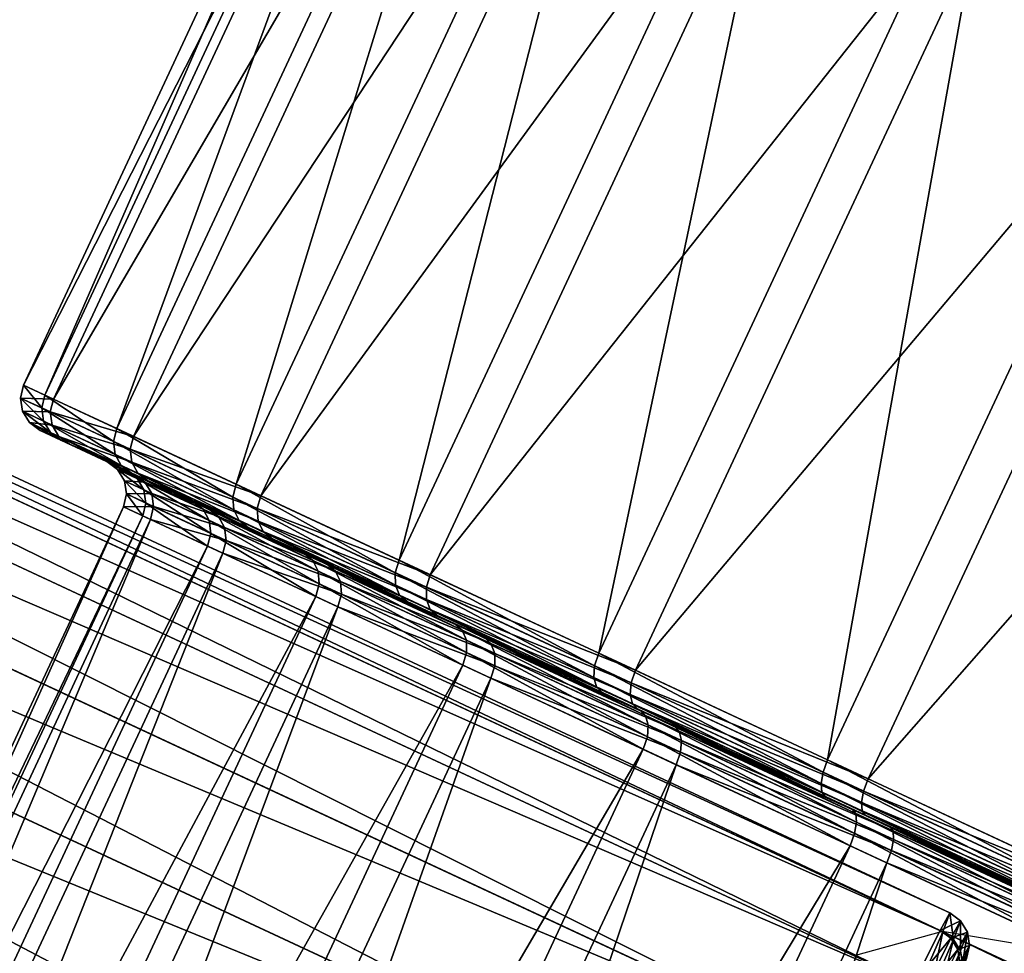
# Model space of a CAD drawing. Extents: x -0.282 to 0.141, y -0.115 to 0.23.
# Drawn here: x -0.015 to -0.007, y -0.017 to -0.009 of the extents above; entities that cross this region are included whole.
import ezdxf

# ---------------------------------------------------------------- set-up
doc = ezdxf.new("R2010")
doc.units = 0
doc.header["$MEASUREMENT"] = 0
doc.layers.get('0').update_dxf_attribs({"linetype": 'CONTINUOUS'})

msp = doc.modelspace()

# ---------------------------------------------------------------- linework, layer by layer
for points in [[(-0.0150435, -0.0125488, 0.3620889), (-0.0116972, -0.0048822, 0.3595578), (-0.0152314, -0.0124612, 0.3595578)], [(-0.0152314, -0.0124612, 0.3595578), (-0.0116972, -0.0048822, 0.3595578), (-0.0114339, -0.005005, 0.357035)], [(-0.0150435, -0.0125488, 0.3620889), (-0.0115094, -0.0049698, 0.3620888), (-0.0116972, -0.0048822, 0.3595578)], [(-0.0152314, -0.0124612, 0.3595578), (-0.0114339, -0.005005, 0.357035), (-0.0149681, -0.012584, 0.357035)], [(-0.0144118, -0.0128434, 0.3645308), (-0.0115094, -0.0049698, 0.3620888), (-0.0150435, -0.0125488, 0.3620889)], [(-0.0149681, -0.012584, 0.357035), (-0.0114339, -0.005005, 0.357035), (-0.0107296, -0.0053334, 0.3546173)], [(-0.0144118, -0.0128434, 0.3645308), (-0.0108776, -0.0052644, 0.3645308), (-0.0115094, -0.0049698, 0.3620888)], [(-0.0329842, -0.0050261, 0.3595496), (-0.0330711, -0.0051798, 0.3613365), (-0.0071757, -0.0172551, 0.3615301)], [(-0.0330461, -0.0051915, 0.3577626), (-0.0329842, -0.0050261, 0.3595496), (-0.0070887, -0.0171014, 0.3597432)], [(-0.0329842, -0.0050261, 0.3595496), (-0.0071757, -0.0172551, 0.3615301), (-0.0070887, -0.0171014, 0.3597432)], [(-0.0330711, -0.0051798, 0.3613365), (-0.0333035, -0.0056466, 0.3630548), (-0.007408, -0.0177218, 0.3632484)], [(-0.0332543, -0.0056695, 0.3560444), (-0.0330461, -0.0051915, 0.3577626), (-0.0071506, -0.0172668, 0.3579562)], [(-0.0330711, -0.0051798, 0.3613365), (-0.007408, -0.0177218, 0.3632484), (-0.0071757, -0.0172551, 0.3615301)], [(-0.0330461, -0.0051915, 0.3577626), (-0.0070887, -0.0171014, 0.3597432), (-0.0071506, -0.0172668, 0.3579562)], [(-0.0133604, -0.0133337, 0.3667898), (-0.0108776, -0.0052644, 0.3645308), (-0.0144118, -0.0128434, 0.3645308)], [(-0.0133604, -0.0133337, 0.3667898), (-0.0098262, -0.0057547, 0.3667898), (-0.0108776, -0.0052644, 0.3645308)], [(-0.0149681, -0.012584, 0.357035), (-0.0107296, -0.0053334, 0.3546173), (-0.0142638, -0.0129124, 0.3546173)], [(-0.0142638, -0.0129124, 0.3546173), (-0.0107296, -0.0053334, 0.3546173), (-0.0096114, -0.0058549, 0.3523977)], [(-0.0096981, -0.0054834, 0.3640719), (-0.004052, -0.0081163, 0.3705103), (0.0040664, -0.011902, 0.3706579)], [(-0.0037292, -0.0082668, 0.3488845), (-0.0096981, -0.0054834, 0.3640719), (0.0040664, -0.011902, 0.3706579)], [(-0.0333035, -0.0056466, 0.3630548), (-0.0336723, -0.0064085, 0.3646383), (-0.0077768, -0.0184838, 0.364832)], [(-0.0336009, -0.0064418, 0.3544608), (-0.0332543, -0.0056695, 0.3560444), (-0.0073588, -0.0177448, 0.356238)], [(-0.0333035, -0.0056466, 0.3630548), (-0.0077768, -0.0184838, 0.364832), (-0.007408, -0.0177218, 0.3632484)], [(-0.0332543, -0.0056695, 0.3560444), (-0.0071506, -0.0172668, 0.3579562), (-0.0073588, -0.0177448, 0.356238)], [(-0.0119298, -0.0140008, 0.3687792), (-0.0098262, -0.0057547, 0.3667898), (-0.0133604, -0.0133337, 0.3667898)], [(-0.0119298, -0.0140008, 0.3687792), (-0.0083956, -0.0064218, 0.3687792), (-0.0098262, -0.0057547, 0.3667898)], [(-0.0142638, -0.0129124, 0.3546173), (-0.0096114, -0.0058549, 0.3523977), (-0.0131456, -0.0134339, 0.3523977)], [(-0.0131456, -0.0134339, 0.3523977), (-0.0096114, -0.0058549, 0.3523977), (-0.0081222, -0.0065493, 0.3504614)], [(-0.0336723, -0.0064085, 0.3646383), (-0.0341635, -0.0074364, 0.3660263), (-0.008268, -0.0195117, 0.36622)], [(-0.0340726, -0.0074788, 0.3530729), (-0.0336009, -0.0064418, 0.3544608), (-0.0077054, -0.0185171, 0.3546545)], [(-0.0336723, -0.0064085, 0.3646383), (-0.008268, -0.0195117, 0.36622), (-0.0077768, -0.0184838, 0.364832)], [(-0.0336009, -0.0064418, 0.3544608), (-0.0073588, -0.0177448, 0.356238), (-0.0077054, -0.0185171, 0.3546545)], [(-0.0101749, -0.0148191, 0.3704224), (-0.0083956, -0.0064218, 0.3687792), (-0.0119298, -0.0140008, 0.3687792)], [(-0.0101749, -0.0148191, 0.3704224), (-0.0066408, -0.0072401, 0.3704224), (-0.0083956, -0.0064218, 0.3687792)], [(-0.0131456, -0.0134339, 0.3523977), (-0.0081222, -0.0065493, 0.3504614), (-0.0116563, -0.0141283, 0.3504614)], [(-0.0116563, -0.0141283, 0.3504614), (-0.0081222, -0.0065493, 0.3504614), (-0.0063193, -0.00739, 0.3488829)], [(-0.0081633, -0.0157572, 0.3716562), (-0.0066408, -0.0072401, 0.3704224), (-0.0101749, -0.0148191, 0.3704224)], [(-0.0081633, -0.0157572, 0.3716562), (-0.0046291, -0.0081781, 0.3716562), (-0.0066408, -0.0072401, 0.3704224)], [(-0.0341635, -0.0074364, 0.3660263), (-0.0347581, -0.0086907, 0.3671654), (-0.0088626, -0.0207659, 0.367359)], [(-0.0341635, -0.0074364, 0.3660263), (-0.0088626, -0.0207659, 0.367359), (-0.008268, -0.0195117, 0.36622)], [(-0.0116563, -0.0141283, 0.3504614), (-0.0063193, -0.00739, 0.3488829), (-0.0098534, -0.014969, 0.3488829)], [(-0.0098534, -0.014969, 0.3488829), (-0.0063193, -0.00739, 0.3488829), (-0.0042719, -0.0083448, 0.3477229)], [(-0.0346512, -0.0087405, 0.3519337), (-0.0340726, -0.0074788, 0.3530729), (-0.0081771, -0.0195541, 0.3532664)], [(-0.0340726, -0.0074788, 0.3530729), (-0.0077054, -0.0185171, 0.3546545), (-0.0081771, -0.0195541, 0.3532664)], [(-0.0059721, -0.0167789, 0.3724333), (-0.0046291, -0.0081781, 0.3716562), (-0.0081633, -0.0157572, 0.3716562)], [(-0.0098534, -0.014969, 0.3488829), (-0.0042719, -0.0083448, 0.3477229), (-0.007806, -0.0159238, 0.3477229)], [(-0.007806, -0.0159238, 0.3477229), (-0.0042719, -0.0083448, 0.3477229), (-0.0020587, -0.0093768, 0.3470258)], [(-0.0347581, -0.0086907, 0.3671654), (-0.0354333, -0.0101231, 0.3680119), (-0.0095378, -0.0221984, 0.3682055)], [(-0.0347581, -0.0086907, 0.3671654), (-0.0095378, -0.0221984, 0.3682055), (-0.0088626, -0.0207659, 0.367359)], [(-0.0353145, -0.0101785, 0.3510873), (-0.0346512, -0.0087405, 0.3519337), (-0.0087557, -0.0208158, 0.3521273)], [(-0.0346512, -0.0087405, 0.3519337), (-0.0081771, -0.0195541, 0.3532664), (-0.0087557, -0.0208158, 0.3521273)], [(-0.007806, -0.0159238, 0.3477229), (-0.0020587, -0.0093768, 0.3470258), (-0.0055928, -0.0169558, 0.3470258)], [(-0.0354333, -0.0101231, 0.3680119), (-0.0361632, -0.0116788, 0.3685331), (-0.0102676, -0.023754, 0.3687267)], [(-0.0354333, -0.0101231, 0.3680119), (-0.0102676, -0.023754, 0.3687267), (-0.0095378, -0.0221984, 0.3682055)], [(-0.036037, -0.0117376, 0.350566), (-0.0353145, -0.0101785, 0.3510873), (-0.009419, -0.0222538, 0.3512809)], [(-0.0353145, -0.0101785, 0.3510873), (-0.0087557, -0.0208158, 0.3521273), (-0.009419, -0.0222538, 0.3512809)], [(-0.0361632, -0.0116788, 0.3685331), (-0.0369196, -0.0132977, 0.3687091), (-0.0110241, -0.025373, 0.3689027)], [(-0.0361632, -0.0116788, 0.3685331), (-0.0110241, -0.025373, 0.3689027), (-0.0102676, -0.023754, 0.3687267)], [(-0.036791, -0.0133577, 0.3503901), (-0.036037, -0.0117376, 0.350566), (-0.0101416, -0.0238128, 0.3507597)], [(-0.036037, -0.0117376, 0.350566), (-0.009419, -0.0222538, 0.3512809), (-0.0101416, -0.0238128, 0.3507597)], [(-0.0152587, -0.0125752, 0.3595582), (-0.0152314, -0.0124612, 0.3595578), (-0.0149681, -0.012584, 0.357035)], [(-0.0150712, -0.0126626, 0.3620847), (-0.0152314, -0.0124612, 0.3595578), (-0.0152587, -0.0125752, 0.3595582)], [(-0.0150712, -0.0126626, 0.3620847), (-0.0150435, -0.0125488, 0.3620889), (-0.0152314, -0.0124612, 0.3595578)], [(-0.0152404, -0.0126911, 0.3595593), (-0.0152587, -0.0125752, 0.3595582), (-0.0149959, -0.0126977, 0.3570399)], [(-0.0152587, -0.0125752, 0.3595582), (-0.0149681, -0.012584, 0.357035), (-0.0149959, -0.0126977, 0.3570399)], [(-0.0150539, -0.0127781, 0.3620729), (-0.0150712, -0.0126626, 0.3620847), (-0.0152587, -0.0125752, 0.3595582)], [(-0.0150539, -0.0127781, 0.3620729), (-0.0152587, -0.0125752, 0.3595582), (-0.0152404, -0.0126911, 0.3595593)], [(-0.0144406, -0.0129567, 0.3645222), (-0.0150435, -0.0125488, 0.3620889), (-0.0150712, -0.0126626, 0.3620847)], [(-0.0144406, -0.0129567, 0.3645222), (-0.0144118, -0.0128434, 0.3645308), (-0.0150435, -0.0125488, 0.3620889)], [(-0.0149959, -0.0126977, 0.3570399), (-0.0149681, -0.012584, 0.357035), (-0.0142638, -0.0129124, 0.3546173)], [(-0.0151794, -0.0127913, 0.3595609), (-0.0152404, -0.0126911, 0.3595593), (-0.014979, -0.012813, 0.3570538)], [(-0.0152404, -0.0126911, 0.3595593), (-0.0149959, -0.0126977, 0.3570399), (-0.014979, -0.012813, 0.3570538)], [(-0.0149943, -0.0128776, 0.3620555), (-0.0150539, -0.0127781, 0.3620729), (-0.0152404, -0.0126911, 0.3595593)], [(-0.0149943, -0.0128776, 0.3620555), (-0.0152404, -0.0126911, 0.3595593), (-0.0151794, -0.0127913, 0.3595609)], [(-0.0144265, -0.0130706, 0.3644981), (-0.0144406, -0.0129567, 0.3645222), (-0.0150712, -0.0126626, 0.3620847)], [(-0.0144265, -0.0130706, 0.3644981), (-0.0150712, -0.0126626, 0.3620847), (-0.0150539, -0.0127781, 0.3620729)], [(-0.014979, -0.012813, 0.3570538), (-0.0149959, -0.0126977, 0.3570399), (-0.0142928, -0.0130256, 0.3546266)], [(-0.0149959, -0.0126977, 0.3570399), (-0.0142638, -0.0129124, 0.3546173), (-0.0142928, -0.0130256, 0.3546266)], [(-0.015085, -0.0128605, 0.3595628), (-0.0151794, -0.0127913, 0.3595609), (-0.01492, -0.0129123, 0.3570744)], [(-0.0151794, -0.0127913, 0.3595609), (-0.014979, -0.012813, 0.3570538), (-0.01492, -0.0129123, 0.3570744)], [(-0.0149015, -0.0129461, 0.3620349), (-0.0149943, -0.0128776, 0.3620555), (-0.0151794, -0.0127913, 0.3595609)], [(-0.0149015, -0.0129461, 0.3620349), (-0.0151794, -0.0127913, 0.3595609), (-0.015085, -0.0128605, 0.3595628)], [(-0.0143717, -0.0131679, 0.3644623), (-0.0144265, -0.0130706, 0.3644981), (-0.0150539, -0.0127781, 0.3620729)], [(-0.0143717, -0.0131679, 0.3644623), (-0.0150539, -0.0127781, 0.3620729), (-0.0149943, -0.0128776, 0.3620555)], [(-0.0143254, -0.0132147, 0.3619193), (-0.0149015, -0.0129461, 0.3620349), (-0.015085, -0.0128605, 0.3595628)], [(-0.0143254, -0.0132147, 0.3619193), (-0.015085, -0.0128605, 0.3595628), (-0.0144995, -0.0131335, 0.3595734)], [(-0.0144995, -0.0131335, 0.3595734), (-0.015085, -0.0128605, 0.3595628), (-0.0148278, -0.0129804, 0.3570987)], [(-0.015085, -0.0128605, 0.3595628), (-0.01492, -0.0129123, 0.3570744), (-0.0148278, -0.0129804, 0.3570987)], [(-0.0142845, -0.0132338, 0.3644201), (-0.0143717, -0.0131679, 0.3644623), (-0.0149943, -0.0128776, 0.3620555)], [(-0.0142845, -0.0132338, 0.3644201), (-0.0149943, -0.0128776, 0.3620555), (-0.0149015, -0.0129461, 0.3620349)], [(-0.01492, -0.0129123, 0.3570744), (-0.014979, -0.012813, 0.3570538), (-0.0142795, -0.0131392, 0.3546526)], [(-0.014979, -0.012813, 0.3570538), (-0.0142928, -0.0130256, 0.3546266), (-0.0142795, -0.0131392, 0.3546526)], [(-0.0133911, -0.0134461, 0.3667772), (-0.0144118, -0.0128434, 0.3645308), (-0.0144406, -0.0129567, 0.3645222)], [(-0.0133911, -0.0134461, 0.3667772), (-0.0133604, -0.0133337, 0.3667898), (-0.0144118, -0.0128434, 0.3645308)], [(-0.0148278, -0.0129804, 0.3570987), (-0.01492, -0.0129123, 0.3570744), (-0.0142258, -0.013236, 0.3546915)], [(-0.01492, -0.0129123, 0.3570744), (-0.0142795, -0.0131392, 0.3546526), (-0.0142258, -0.013236, 0.3546915)], [(-0.0137399, -0.0134877, 0.3641827), (-0.0142845, -0.0132338, 0.3644201), (-0.0149015, -0.0129461, 0.3620349)], [(-0.0137399, -0.0134877, 0.3641827), (-0.0149015, -0.0129461, 0.3620349), (-0.0143254, -0.0132147, 0.3619193)], [(-0.0144995, -0.0131335, 0.3595734), (-0.0148278, -0.0129804, 0.3570987), (-0.0142555, -0.0132473, 0.3572351)], [(-0.0142555, -0.0132473, 0.3572351), (-0.0148278, -0.0129804, 0.3570987), (-0.0141399, -0.0133012, 0.3547372)], [(-0.0148278, -0.0129804, 0.3570987), (-0.0142258, -0.013236, 0.3546915), (-0.0141399, -0.0133012, 0.3547372)], [(-0.0133823, -0.0135575, 0.3667417), (-0.0133911, -0.0134461, 0.3667772), (-0.0144406, -0.0129567, 0.3645222)], [(-0.0133823, -0.0135575, 0.3667417), (-0.0144406, -0.0129567, 0.3645222), (-0.0144265, -0.0130706, 0.3644981)], [(-0.0142928, -0.0130256, 0.3546266), (-0.0142638, -0.0129124, 0.3546173), (-0.0131456, -0.0134339, 0.3523977)], [(-0.0142795, -0.0131392, 0.3546526), (-0.0142928, -0.0130256, 0.3546266), (-0.0131766, -0.0135461, 0.3524109)], [(-0.0142928, -0.0130256, 0.3546266), (-0.0131456, -0.0134339, 0.3523977), (-0.0131766, -0.0135461, 0.3524109)], [(-0.014405, -0.0132028, 0.3595753), (-0.0144995, -0.0131335, 0.3595734), (-0.0142555, -0.0132473, 0.3572351)], [(-0.0142326, -0.0132832, 0.3618988), (-0.0143254, -0.0132147, 0.3619193), (-0.0144995, -0.0131335, 0.3595734)], [(-0.0142326, -0.0132832, 0.3618988), (-0.0144995, -0.0131335, 0.3595734), (-0.014405, -0.0132028, 0.3595753)], [(-0.0133354, -0.0136512, 0.3666888), (-0.0133823, -0.0135575, 0.3667417), (-0.0144265, -0.0130706, 0.3644981)], [(-0.0133354, -0.0136512, 0.3666888), (-0.0144265, -0.0130706, 0.3644981), (-0.0143717, -0.0131679, 0.3644623)], [(-0.0142258, -0.013236, 0.3546915), (-0.0142795, -0.0131392, 0.3546526), (-0.013169, -0.013657, 0.3524482)], [(-0.0142795, -0.0131392, 0.3546526), (-0.0131766, -0.0135461, 0.3524109), (-0.013169, -0.013657, 0.3524482)], [(-0.014344, -0.013303, 0.3595769), (-0.014405, -0.0132028, 0.3595753), (-0.0141633, -0.0133155, 0.3572594)], [(-0.014405, -0.0132028, 0.3595753), (-0.0142555, -0.0132473, 0.3572351), (-0.0141633, -0.0133155, 0.3572594)], [(-0.014173, -0.0133827, 0.3618813), (-0.0142326, -0.0132832, 0.3618988), (-0.014405, -0.0132028, 0.3595753)], [(-0.014173, -0.0133827, 0.3618813), (-0.014405, -0.0132028, 0.3595753), (-0.014344, -0.013303, 0.3595769)], [(-0.0132576, -0.0137127, 0.3666265), (-0.0133354, -0.0136512, 0.3666888), (-0.0143717, -0.0131679, 0.3644623)], [(-0.0132576, -0.0137127, 0.3666265), (-0.0143717, -0.0131679, 0.3644623), (-0.0142845, -0.0132338, 0.3644201)], [(-0.0136527, -0.0135536, 0.3641405), (-0.0137399, -0.0134877, 0.3641827), (-0.0143254, -0.0132147, 0.3619193)], [(-0.0136527, -0.0135536, 0.3641405), (-0.0143254, -0.0132147, 0.3619193), (-0.0142326, -0.0132832, 0.3618988)], [(-0.0127654, -0.0139422, 0.3662764), (-0.0132576, -0.0137127, 0.3666265), (-0.0142845, -0.0132338, 0.3644201)], [(-0.0127654, -0.0139422, 0.3662764), (-0.0142845, -0.0132338, 0.3644201), (-0.0137399, -0.0134877, 0.3641827)], [(-0.0141399, -0.0133012, 0.3547372), (-0.0142258, -0.013236, 0.3546915), (-0.0131237, -0.0137499, 0.3525038)], [(-0.0142258, -0.013236, 0.3546915), (-0.013169, -0.013657, 0.3524482), (-0.0131237, -0.0137499, 0.3525038)], [(-0.0369196, -0.0132977, 0.3687091), (-0.0376736, -0.0149179, 0.3685331), (-0.0117781, -0.0269931, 0.3687267)], [(-0.0369196, -0.0132977, 0.3687091), (-0.0117781, -0.0269931, 0.3687267), (-0.0110241, -0.025373, 0.3689027)], [(-0.0143258, -0.0134189, 0.359578), (-0.014344, -0.013303, 0.3595769), (-0.0141043, -0.0134148, 0.35728)], [(-0.014344, -0.013303, 0.3595769), (-0.0141633, -0.0133155, 0.3572594), (-0.0141043, -0.0134148, 0.35728)], [(-0.0141558, -0.0134982, 0.3618696), (-0.014173, -0.0133827, 0.3618813), (-0.014344, -0.013303, 0.3595769)], [(-0.0141558, -0.0134982, 0.3618696), (-0.014344, -0.013303, 0.3595769), (-0.0143258, -0.0134189, 0.359578)], [(-0.0142555, -0.0132473, 0.3572351), (-0.0141399, -0.0133012, 0.3547372), (-0.0136027, -0.0135517, 0.3549943)], [(-0.0141633, -0.0133155, 0.3572594), (-0.0142555, -0.0132473, 0.3572351), (-0.0136027, -0.0135517, 0.3549943)], [(-0.0135978, -0.0136509, 0.3641046), (-0.0136527, -0.0135536, 0.3641405), (-0.0142326, -0.0132832, 0.3618988)], [(-0.0135978, -0.0136509, 0.3641046), (-0.0142326, -0.0132832, 0.3618988), (-0.014173, -0.0133827, 0.3618813)], [(-0.0141043, -0.0134148, 0.35728), (-0.0141633, -0.0133155, 0.3572594), (-0.0135168, -0.013617, 0.35504)], [(-0.0141633, -0.0133155, 0.3572594), (-0.0136027, -0.0135517, 0.3549943), (-0.0135168, -0.013617, 0.35504)], [(-0.0136027, -0.0135517, 0.3549943), (-0.0141399, -0.0133012, 0.3547372), (-0.0130477, -0.0138105, 0.3525692)], [(-0.0141399, -0.0133012, 0.3547372), (-0.0131237, -0.0137499, 0.3525038), (-0.0130477, -0.0138105, 0.3525692)], [(-0.0375475, -0.0149767, 0.350566), (-0.036791, -0.0133577, 0.3503901), (-0.0108955, -0.025433, 0.3505837)], [(-0.036791, -0.0133577, 0.3503901), (-0.0101416, -0.0238128, 0.3507597), (-0.0108955, -0.025433, 0.3505837)], [(-0.0135838, -0.0137649, 0.3640805), (-0.0135978, -0.0136509, 0.3641046), (-0.014173, -0.0133827, 0.3618813)], [(-0.0135838, -0.0137649, 0.3640805), (-0.014173, -0.0133827, 0.3618813), (-0.0141558, -0.0134982, 0.3618696)], [(-0.0119631, -0.014112, 0.3687629), (-0.0133604, -0.0133337, 0.3667898), (-0.0133911, -0.0134461, 0.3667772)], [(-0.0119631, -0.014112, 0.3687629), (-0.0119298, -0.0140008, 0.3687792), (-0.0133604, -0.0133337, 0.3667898)], [(-0.0143531, -0.0135328, 0.3595784), (-0.0143258, -0.0134189, 0.359578), (-0.0140874, -0.01353, 0.3572938)], [(-0.0141834, -0.0136119, 0.3618654), (-0.0143258, -0.0134189, 0.359578), (-0.0143531, -0.0135328, 0.3595784)], [(-0.0143258, -0.0134189, 0.359578), (-0.0141043, -0.0134148, 0.35728), (-0.0140874, -0.01353, 0.3572938)], [(-0.0141834, -0.0136119, 0.3618654), (-0.0141558, -0.0134982, 0.3618696), (-0.0143258, -0.0134189, 0.359578)], [(-0.0136126, -0.0138781, 0.3640719), (-0.0141558, -0.0134982, 0.3618696), (-0.0141834, -0.0136119, 0.3618654)], [(-0.0136126, -0.0138781, 0.3640719), (-0.0135838, -0.0137649, 0.3640805), (-0.0141558, -0.0134982, 0.3618696)], [(-0.0140874, -0.01353, 0.3572938), (-0.0141043, -0.0134148, 0.35728), (-0.0134631, -0.0137138, 0.3550788)], [(-0.0141043, -0.0134148, 0.35728), (-0.0135168, -0.013617, 0.35504), (-0.0134631, -0.0137138, 0.3550788)], [(-0.0126875, -0.0140037, 0.3662142), (-0.0127654, -0.0139422, 0.3662764), (-0.0137399, -0.0134877, 0.3641827)], [(-0.0126875, -0.0140037, 0.3662142), (-0.0137399, -0.0134877, 0.3641827), (-0.0136527, -0.0135536, 0.3641405)], [(-0.0119615, -0.0142201, 0.3687173), (-0.0119631, -0.014112, 0.3687629), (-0.0133911, -0.0134461, 0.3667772)], [(-0.0119615, -0.0142201, 0.3687173), (-0.0133911, -0.0134461, 0.3667772), (-0.0133823, -0.0135575, 0.3667417)], [(-0.0131766, -0.0135461, 0.3524109), (-0.0131456, -0.0134339, 0.3523977), (-0.0116563, -0.0141283, 0.3504614)], [(-0.0222341, -0.0304335, 0.3595784), (-0.0141834, -0.0136119, 0.3618654), (-0.0143531, -0.0135328, 0.3595784)], [(-0.0219962, -0.0305445, 0.3572988), (-0.0222341, -0.0304335, 0.3595784), (-0.0143531, -0.0135328, 0.3595784)], [(-0.0219962, -0.0305445, 0.3572988), (-0.0143531, -0.0135328, 0.3595784), (-0.0141152, -0.0136437, 0.3572988)], [(-0.0143531, -0.0135328, 0.3595784), (-0.0140874, -0.01353, 0.3572938), (-0.0141152, -0.0136437, 0.3572988)], [(-0.0141152, -0.0136437, 0.3572988), (-0.0140874, -0.01353, 0.3572938), (-0.0134498, -0.0138274, 0.3551049)], [(-0.0140874, -0.01353, 0.3572938), (-0.0134631, -0.0137138, 0.3550788), (-0.0134498, -0.0138274, 0.3551049)], [(-0.0126406, -0.0140973, 0.3661613), (-0.0126875, -0.0140037, 0.3662142), (-0.0136527, -0.0135536, 0.3641405)], [(-0.0126406, -0.0140973, 0.3661613), (-0.0136527, -0.0135536, 0.3641405), (-0.0135978, -0.0136509, 0.3641046)], [(-0.0136027, -0.0135517, 0.3549943), (-0.0130477, -0.0138105, 0.3525692), (-0.0125663, -0.014035, 0.352937)], [(-0.0135168, -0.013617, 0.35504), (-0.0136027, -0.0135517, 0.3549943), (-0.0125663, -0.014035, 0.352937)], [(-0.0119254, -0.0143087, 0.3686495), (-0.0119615, -0.0142201, 0.3687173), (-0.0133823, -0.0135575, 0.3667417)], [(-0.0119254, -0.0143087, 0.3686495), (-0.0133823, -0.0135575, 0.3667417), (-0.0133354, -0.0136512, 0.3666888)], [(-0.013169, -0.013657, 0.3524482), (-0.0131766, -0.0135461, 0.3524109), (-0.0116901, -0.0142392, 0.3504782)], [(-0.0131766, -0.0135461, 0.3524109), (-0.0116563, -0.0141283, 0.3504614), (-0.0116901, -0.0142392, 0.3504782)], [(-0.0222341, -0.0304335, 0.3595784), (-0.0220644, -0.0305127, 0.3618654), (-0.0141834, -0.0136119, 0.3618654)], [(-0.0220644, -0.0305127, 0.3618654), (-0.0136126, -0.0138781, 0.3640719), (-0.0141834, -0.0136119, 0.3618654)], [(-0.0213598, -0.0308412, 0.3551142), (-0.0219962, -0.0305445, 0.3572988), (-0.0141152, -0.0136437, 0.3572988)], [(-0.0213598, -0.0308412, 0.3551142), (-0.0141152, -0.0136437, 0.3572988), (-0.0134788, -0.0139405, 0.3551142)], [(-0.0141152, -0.0136437, 0.3572988), (-0.0134498, -0.0138274, 0.3551049), (-0.0134788, -0.0139405, 0.3551142)], [(-0.0126319, -0.0142088, 0.3661259), (-0.0126406, -0.0140973, 0.3661613), (-0.0135978, -0.0136509, 0.3641046)], [(-0.0126319, -0.0142088, 0.3661259), (-0.0135978, -0.0136509, 0.3641046), (-0.0135838, -0.0137649, 0.3640805)], [(-0.0134631, -0.0137138, 0.3550788), (-0.0135168, -0.013617, 0.35504), (-0.0124903, -0.0140956, 0.3530024)], [(-0.0135168, -0.013617, 0.35504), (-0.0125663, -0.014035, 0.352937), (-0.0124903, -0.0140956, 0.3530024)], [(-0.0118602, -0.0143643, 0.3685696), (-0.0119254, -0.0143087, 0.3686495), (-0.0133354, -0.0136512, 0.3666888)], [(-0.0118602, -0.0143643, 0.3685696), (-0.0133354, -0.0136512, 0.3666888), (-0.0132576, -0.0137127, 0.3666265)], [(-0.0131237, -0.0137499, 0.3525038), (-0.013169, -0.013657, 0.3524482), (-0.0116899, -0.0143467, 0.3505253)], [(-0.013169, -0.013657, 0.3524482), (-0.0116901, -0.0142392, 0.3504782), (-0.0116899, -0.0143467, 0.3505253)], [(-0.0134498, -0.0138274, 0.3551049), (-0.0134631, -0.0137138, 0.3550788), (-0.012445, -0.0141885, 0.353058)], [(-0.0134631, -0.0137138, 0.3550788), (-0.0124903, -0.0140956, 0.3530024), (-0.012445, -0.0141885, 0.353058)], [(-0.0114395, -0.0145605, 0.3681203), (-0.0118602, -0.0143643, 0.3685696), (-0.0132576, -0.0137127, 0.3666265)], [(-0.0114395, -0.0145605, 0.3681203), (-0.0132576, -0.0137127, 0.3666265), (-0.0127654, -0.0139422, 0.3662764)], [(-0.0130477, -0.0138105, 0.3525692), (-0.0131237, -0.0137499, 0.3525038), (-0.0116559, -0.0144343, 0.3505955)], [(-0.0131237, -0.0137499, 0.3525038), (-0.0116899, -0.0143467, 0.3505253), (-0.0116559, -0.0144343, 0.3505955)], [(-0.0126626, -0.0143211, 0.3661132), (-0.0135838, -0.0137649, 0.3640805), (-0.0136126, -0.0138781, 0.3640719)], [(-0.0126626, -0.0143211, 0.3661132), (-0.0126319, -0.0142088, 0.3661259), (-0.0135838, -0.0137649, 0.3640805)], [(-0.0134788, -0.0139405, 0.3551142), (-0.0134498, -0.0138274, 0.3551049), (-0.0124373, -0.0142995, 0.3530953)], [(-0.0134498, -0.0138274, 0.3551049), (-0.012445, -0.0141885, 0.353058), (-0.0124373, -0.0142995, 0.3530953)], [(-0.0125663, -0.014035, 0.352937), (-0.0130477, -0.0138105, 0.3525692), (-0.0115931, -0.0144888, 0.3506781)], [(-0.0130477, -0.0138105, 0.3525692), (-0.0116559, -0.0144343, 0.3505955), (-0.0115931, -0.0144888, 0.3506781)], [(-0.0220644, -0.0305127, 0.3618654), (-0.0214935, -0.0307789, 0.3640719), (-0.0136126, -0.0138781, 0.3640719)], [(-0.0214935, -0.0307789, 0.3640719), (-0.0126626, -0.0143211, 0.3661132), (-0.0136126, -0.0138781, 0.3640719)], [(-0.0203494, -0.0313124, 0.3531086), (-0.0213598, -0.0308412, 0.3551142), (-0.0134788, -0.0139405, 0.3551142)], [(-0.0203494, -0.0313124, 0.3531086), (-0.0134788, -0.0139405, 0.3551142), (-0.0124684, -0.0144117, 0.3531086)], [(-0.0134788, -0.0139405, 0.3551142), (-0.0124373, -0.0142995, 0.3530953), (-0.0124684, -0.0144117, 0.3531086)], [(-0.0113743, -0.0146161, 0.3680404), (-0.0114395, -0.0145605, 0.3681203), (-0.0127654, -0.0139422, 0.3662764)], [(-0.0113743, -0.0146161, 0.3680404), (-0.0127654, -0.0139422, 0.3662764), (-0.0126875, -0.0140037, 0.3662142)], [(-0.0113381, -0.0147047, 0.3679726), (-0.0113743, -0.0146161, 0.3680404), (-0.0126875, -0.0140037, 0.3662142)], [(-0.0113381, -0.0147047, 0.3679726), (-0.0126875, -0.0140037, 0.3662142), (-0.0126406, -0.0140973, 0.3661613)], [(-0.0102114, -0.0149288, 0.3704031), (-0.0119298, -0.0140008, 0.3687792), (-0.0119631, -0.014112, 0.3687629)], [(-0.0102114, -0.0149288, 0.3704031), (-0.0101749, -0.0148191, 0.3704224), (-0.0119298, -0.0140008, 0.3687792)], [(-0.0113366, -0.0148128, 0.3679269), (-0.0113381, -0.0147047, 0.3679726), (-0.0126406, -0.0140973, 0.3661613)], [(-0.0113366, -0.0148128, 0.3679269), (-0.0126406, -0.0140973, 0.3661613), (-0.0126319, -0.0142088, 0.3661259)], [(-0.0125663, -0.014035, 0.352937), (-0.0115931, -0.0144888, 0.3506781), (-0.011186, -0.0146787, 0.3511423)], [(-0.0124903, -0.0140956, 0.3530024), (-0.0125663, -0.014035, 0.352937), (-0.011186, -0.0146787, 0.3511423)], [(-0.012445, -0.0141885, 0.353058), (-0.0124903, -0.0140956, 0.3530024), (-0.0111232, -0.0147331, 0.3512249)], [(-0.0124903, -0.0140956, 0.3530024), (-0.011186, -0.0146787, 0.3511423), (-0.0111232, -0.0147331, 0.3512249)], [(-0.0124373, -0.0142995, 0.3530953), (-0.012445, -0.0141885, 0.353058), (-0.0110892, -0.0148208, 0.3512951)], [(-0.012445, -0.0141885, 0.353058), (-0.0111232, -0.0147331, 0.3512249), (-0.0110892, -0.0148208, 0.3512951)], [(-0.0102188, -0.0150327, 0.3703493), (-0.0102114, -0.0149288, 0.3704031), (-0.0119631, -0.014112, 0.3687629)], [(-0.0102188, -0.0150327, 0.3703493), (-0.0119631, -0.014112, 0.3687629), (-0.0119615, -0.0142201, 0.3687173)], [(-0.0116901, -0.0142392, 0.3504782), (-0.0116563, -0.0141283, 0.3504614), (-0.0098534, -0.014969, 0.3488829)], [(-0.0113699, -0.0149239, 0.3679107), (-0.0126319, -0.0142088, 0.3661259), (-0.0126626, -0.0143211, 0.3661132)], [(-0.0113699, -0.0149239, 0.3679107), (-0.0113366, -0.0148128, 0.3679269), (-0.0126319, -0.0142088, 0.3661259)], [(-0.0101959, -0.0151152, 0.370269), (-0.0102188, -0.0150327, 0.3703493), (-0.0119615, -0.0142201, 0.3687173)], [(-0.0101959, -0.0151152, 0.370269), (-0.0119615, -0.0142201, 0.3687173), (-0.0119254, -0.0143087, 0.3686495)], [(-0.0116899, -0.0143467, 0.3505253), (-0.0116901, -0.0142392, 0.3504782), (-0.0098904, -0.0150785, 0.3489026)], [(-0.0116901, -0.0142392, 0.3504782), (-0.0098534, -0.014969, 0.3488829), (-0.0098904, -0.0150785, 0.3489026)], [(-0.0214935, -0.0307789, 0.3640719), (-0.0205435, -0.0312219, 0.3661132), (-0.0126626, -0.0143211, 0.3661132)], [(-0.0205435, -0.0312219, 0.3661132), (-0.0113699, -0.0149239, 0.3679107), (-0.0126626, -0.0143211, 0.3661132)], [(-0.0124684, -0.0144117, 0.3531086), (-0.0124373, -0.0142995, 0.3530953), (-0.011089, -0.0149282, 0.3513422)], [(-0.0124373, -0.0142995, 0.3530953), (-0.0110892, -0.0148208, 0.3512951), (-0.011089, -0.0149282, 0.3513422)], [(-0.0101462, -0.0151635, 0.3701745), (-0.0101959, -0.0151152, 0.370269), (-0.0119254, -0.0143087, 0.3686495)], [(-0.0101462, -0.0151635, 0.3701745), (-0.0119254, -0.0143087, 0.3686495), (-0.0118602, -0.0143643, 0.3685696)], [(-0.009813, -0.0153189, 0.3696433), (-0.0101462, -0.0151635, 0.3701745), (-0.0118602, -0.0143643, 0.3685696)], [(-0.009813, -0.0153189, 0.3696433), (-0.0118602, -0.0143643, 0.3685696), (-0.0114395, -0.0145605, 0.3681203)], [(-0.0116559, -0.0144343, 0.3505955), (-0.0116899, -0.0143467, 0.3505253), (-0.0098994, -0.0151817, 0.3489577)], [(-0.0116899, -0.0143467, 0.3505253), (-0.0098904, -0.0150785, 0.3489026), (-0.0098994, -0.0151817, 0.3489577)], [(-0.0190038, -0.0319399, 0.351359), (-0.0203494, -0.0313124, 0.3531086), (-0.0124684, -0.0144117, 0.3531086)], [(-0.0190038, -0.0319399, 0.351359), (-0.0124684, -0.0144117, 0.3531086), (-0.0111228, -0.0150391, 0.351359)], [(-0.0124684, -0.0144117, 0.3531086), (-0.011089, -0.0149282, 0.3513422), (-0.0111228, -0.0150391, 0.351359)], [(-0.0115931, -0.0144888, 0.3506781), (-0.0116559, -0.0144343, 0.3505955), (-0.0098789, -0.015263, 0.3490397)], [(-0.0116559, -0.0144343, 0.3505955), (-0.0098994, -0.0151817, 0.3489577), (-0.0098789, -0.015263, 0.3490397)], [(-0.011186, -0.0146787, 0.3511423), (-0.0115931, -0.0144888, 0.3506781), (-0.0098322, -0.01531, 0.3491363)], [(-0.0115931, -0.0144888, 0.3506781), (-0.0098789, -0.015263, 0.3490397), (-0.0098322, -0.01531, 0.3491363)], [(-0.0097633, -0.0153673, 0.3695488), (-0.009813, -0.0153189, 0.3696433), (-0.0114395, -0.0145605, 0.3681203)], [(-0.0097633, -0.0153673, 0.3695488), (-0.0114395, -0.0145605, 0.3681203), (-0.0113743, -0.0146161, 0.3680404)], [(-0.0097404, -0.0154497, 0.3694685), (-0.0097633, -0.0153673, 0.3695488), (-0.0113743, -0.0146161, 0.3680404)], [(-0.0097404, -0.0154497, 0.3694685), (-0.0113743, -0.0146161, 0.3680404), (-0.0113381, -0.0147047, 0.3679726)], [(-0.0097478, -0.0155536, 0.3694146), (-0.0097404, -0.0154497, 0.3694685), (-0.0113381, -0.0147047, 0.3679726)], [(-0.0097478, -0.0155536, 0.3694146), (-0.0113381, -0.0147047, 0.3679726), (-0.0113366, -0.0148128, 0.3679269)], [(-0.011186, -0.0146787, 0.3511423), (-0.0098322, -0.01531, 0.3491363), (-0.0095149, -0.0154579, 0.3496793)], [(-0.0111232, -0.0147331, 0.3512249), (-0.011186, -0.0146787, 0.3511423), (-0.0095149, -0.0154579, 0.3496793)], [(-0.0110892, -0.0148208, 0.3512951), (-0.0111232, -0.0147331, 0.3512249), (-0.0094681, -0.0155049, 0.3497759)], [(-0.0111232, -0.0147331, 0.3512249), (-0.0095149, -0.0154579, 0.3496793), (-0.0094681, -0.0155049, 0.3497759)], [(-0.0097842, -0.0156633, 0.3693954), (-0.0113366, -0.0148128, 0.3679269), (-0.0113699, -0.0149239, 0.3679107)], [(-0.0097842, -0.0156633, 0.3693954), (-0.0097478, -0.0155536, 0.3694146), (-0.0113366, -0.0148128, 0.3679269)], [(-0.011089, -0.0149282, 0.3513422), (-0.0110892, -0.0148208, 0.3512951), (-0.0094477, -0.0155862, 0.349858)], [(-0.0110892, -0.0148208, 0.3512951), (-0.0094681, -0.0155049, 0.3497759), (-0.0094477, -0.0155862, 0.349858)], [(-0.0082034, -0.0158651, 0.3716347), (-0.0101749, -0.0148191, 0.3704224), (-0.0102114, -0.0149288, 0.3704031)], [(-0.0082034, -0.0158651, 0.3716347), (-0.0081633, -0.0157572, 0.3716562), (-0.0101749, -0.0148191, 0.3704224)], [(-0.0376736, -0.0149179, 0.3685331), (-0.0383961, -0.0164769, 0.3680119), (-0.0125006, -0.0285522, 0.3682055)], [(-0.0376736, -0.0149179, 0.3685331), (-0.0125006, -0.0285522, 0.3682055), (-0.0117781, -0.0269931, 0.3687267)], [(-0.0205435, -0.0312219, 0.3661132), (-0.0192508, -0.0318246, 0.3679107), (-0.0113699, -0.0149239, 0.3679107)], [(-0.0192508, -0.0318246, 0.3679107), (-0.0097842, -0.0156633, 0.3693954), (-0.0113699, -0.0149239, 0.3679107)], [(-0.0111228, -0.0150391, 0.351359), (-0.011089, -0.0149282, 0.3513422), (-0.0094566, -0.0156894, 0.3499131)], [(-0.011089, -0.0149282, 0.3513422), (-0.0094477, -0.0155862, 0.349858), (-0.0094566, -0.0156894, 0.3499131)], [(-0.0082209, -0.0159644, 0.3715746), (-0.0102114, -0.0149288, 0.3704031), (-0.0102188, -0.0150327, 0.3703493)], [(-0.0082209, -0.0159644, 0.3715746), (-0.0082034, -0.0158651, 0.3716347), (-0.0102114, -0.0149288, 0.3704031)], [(-0.0098904, -0.0150785, 0.3489026), (-0.0098534, -0.014969, 0.3488829), (-0.007806, -0.0159238, 0.3477229)], [(-0.0382773, -0.0165323, 0.3510873), (-0.0375475, -0.0149767, 0.350566), (-0.011652, -0.027052, 0.3507597)], [(-0.0375475, -0.0149767, 0.350566), (-0.0108955, -0.025433, 0.3505837), (-0.011652, -0.027052, 0.3507597)], [(-0.0173746, -0.0326995, 0.3499327), (-0.0190038, -0.0319399, 0.351359), (-0.0111228, -0.0150391, 0.351359)], [(-0.0173746, -0.0326995, 0.3499327), (-0.0111228, -0.0150391, 0.351359), (-0.0094937, -0.0157988, 0.3499327)], [(-0.0111228, -0.0150391, 0.351359), (-0.0094566, -0.0156894, 0.3499131), (-0.0094937, -0.0157988, 0.3499327)], [(-0.0082132, -0.0160397, 0.3714851), (-0.0082209, -0.0159644, 0.3715746), (-0.0102188, -0.0150327, 0.3703493)], [(-0.0082132, -0.0160397, 0.3714851), (-0.0102188, -0.0150327, 0.3703493), (-0.0101959, -0.0151152, 0.370269)], [(-0.0081814, -0.0160797, 0.3713796), (-0.0082132, -0.0160397, 0.3714851), (-0.0101959, -0.0151152, 0.370269)], [(-0.0081814, -0.0160797, 0.3713796), (-0.0101959, -0.0151152, 0.370269), (-0.0101462, -0.0151635, 0.3701745)], [(-0.0098994, -0.0151817, 0.3489577), (-0.0098904, -0.0150785, 0.3489026), (-0.0078467, -0.0160314, 0.3477446)], [(-0.0098904, -0.0150785, 0.3489026), (-0.007806, -0.0159238, 0.3477229), (-0.0078467, -0.0160314, 0.3477446)], [(-0.0079484, -0.0161884, 0.3707869), (-0.0081814, -0.0160797, 0.3713796), (-0.0101462, -0.0151635, 0.3701745)], [(-0.0079484, -0.0161884, 0.3707869), (-0.0101462, -0.0151635, 0.3701745), (-0.009813, -0.0153189, 0.3696433)], [(-0.0098789, -0.015263, 0.3490397), (-0.0098994, -0.0151817, 0.3489577), (-0.0078661, -0.0161298, 0.3478055)], [(-0.0098994, -0.0151817, 0.3489577), (-0.0078467, -0.0160314, 0.3477446), (-0.0078661, -0.0161298, 0.3478055)], [(-0.0098322, -0.01531, 0.3491363), (-0.0098789, -0.015263, 0.3490397), (-0.007861, -0.0162039, 0.3478963)], [(-0.0098789, -0.015263, 0.3490397), (-0.0078661, -0.0161298, 0.3478055), (-0.007861, -0.0162039, 0.3478963)], [(-0.0095149, -0.0154579, 0.3496793), (-0.0098322, -0.01531, 0.3491363), (-0.0078324, -0.0162425, 0.3480032)], [(-0.0098322, -0.01531, 0.3491363), (-0.007861, -0.0162039, 0.3478963), (-0.0078324, -0.0162425, 0.3480032)], [(-0.0079167, -0.0162284, 0.3706814), (-0.0079484, -0.0161884, 0.3707869), (-0.009813, -0.0153189, 0.3696433)], [(-0.0079167, -0.0162284, 0.3706814), (-0.009813, -0.0153189, 0.3696433), (-0.0097633, -0.0153673, 0.3695488)], [(-0.0079089, -0.0163037, 0.3705918), (-0.0079167, -0.0162284, 0.3706814), (-0.0097633, -0.0153673, 0.3695488)], [(-0.0079089, -0.0163037, 0.3705918), (-0.0097633, -0.0153673, 0.3695488), (-0.0097404, -0.0154497, 0.3694685)], [(-0.0079265, -0.016403, 0.3705318), (-0.0097404, -0.0154497, 0.3694685), (-0.0097478, -0.0155536, 0.3694146)], [(-0.0079265, -0.016403, 0.3705318), (-0.0079089, -0.0163037, 0.3705918), (-0.0097404, -0.0154497, 0.3694685)], [(-0.0095149, -0.0154579, 0.3496793), (-0.0078324, -0.0162425, 0.3480032), (-0.0076173, -0.0163428, 0.3486041)], [(-0.0094681, -0.0155049, 0.3497759), (-0.0095149, -0.0154579, 0.3496793), (-0.0076173, -0.0163428, 0.3486041)], [(-0.0079665, -0.0165109, 0.3705103), (-0.0097478, -0.0155536, 0.3694146), (-0.0097842, -0.0156633, 0.3693954)], [(-0.0079665, -0.0165109, 0.3705103), (-0.0079265, -0.016403, 0.3705318), (-0.0097478, -0.0155536, 0.3694146)], [(-0.0094477, -0.0155862, 0.349858), (-0.0094681, -0.0155049, 0.3497759), (-0.0075887, -0.0163813, 0.348711)], [(-0.0094681, -0.0155049, 0.3497759), (-0.0076173, -0.0163428, 0.3486041), (-0.0075887, -0.0163813, 0.348711)], [(-0.0192508, -0.0318246, 0.3679107), (-0.0176652, -0.0325641, 0.3693954), (-0.0097842, -0.0156633, 0.3693954)], [(-0.0176652, -0.0325641, 0.3693954), (-0.0079665, -0.0165109, 0.3705103), (-0.0097842, -0.0156633, 0.3693954)], [(-0.0094566, -0.0156894, 0.3499131), (-0.0094477, -0.0155862, 0.349858), (-0.0075836, -0.0164554, 0.3488018)], [(-0.0094477, -0.0155862, 0.349858), (-0.0075887, -0.0163813, 0.348711), (-0.0075836, -0.0164554, 0.3488018)], [(-0.0094937, -0.0157988, 0.3499327), (-0.0094566, -0.0156894, 0.3499131), (-0.0076029, -0.0165538, 0.3488627)], [(-0.0094566, -0.0156894, 0.3499131), (-0.0075836, -0.0164554, 0.3488018), (-0.0076029, -0.0165538, 0.3488627)], [(-0.0155246, -0.0335622, 0.3488844), (-0.0173746, -0.0326995, 0.3499327), (-0.0094937, -0.0157988, 0.3499327)], [(-0.0155246, -0.0335622, 0.3488844), (-0.0094937, -0.0157988, 0.3499327), (-0.0076437, -0.0166615, 0.3488844)], [(-0.0094937, -0.0157988, 0.3499327), (-0.0076029, -0.0165538, 0.3488627), (-0.0076437, -0.0166615, 0.3488844)], [(-0.0060162, -0.016885, 0.3724104), (-0.0081633, -0.0157572, 0.3716562), (-0.0082034, -0.0158651, 0.3716347)], [(-0.0060162, -0.016885, 0.3724104), (-0.0059721, -0.0167789, 0.3724333), (-0.0081633, -0.0157572, 0.3716562)], [(-0.0060447, -0.0169791, 0.3723464), (-0.0082034, -0.0158651, 0.3716347), (-0.0082209, -0.0159644, 0.3715746)], [(-0.0060447, -0.0169791, 0.3723464), (-0.0060162, -0.016885, 0.3724104), (-0.0082034, -0.0158651, 0.3716347)], [(-0.0060535, -0.0170468, 0.372251), (-0.0060447, -0.0169791, 0.3723464), (-0.0082209, -0.0159644, 0.3715746)], [(-0.0060535, -0.0170468, 0.372251), (-0.0082209, -0.0159644, 0.3715746), (-0.0082132, -0.0160397, 0.3714851)], [(-0.0078467, -0.0160314, 0.3477446), (-0.007806, -0.0159238, 0.3477229), (-0.0055928, -0.0169558, 0.3470258)], [(-0.0060412, -0.0170777, 0.3721386), (-0.0060535, -0.0170468, 0.372251), (-0.0082132, -0.0160397, 0.3714851)], [(-0.0060412, -0.0170777, 0.3721386), (-0.0082132, -0.0160397, 0.3714851), (-0.0081814, -0.0160797, 0.3713796)], [(-0.0059175, -0.0171354, 0.3715071), (-0.0060412, -0.0170777, 0.3721386), (-0.0081814, -0.0160797, 0.3713796)], [(-0.0059175, -0.0171354, 0.3715071), (-0.0081814, -0.0160797, 0.3713796), (-0.0079484, -0.0161884, 0.3707869)], [(-0.0078661, -0.0161298, 0.3478055), (-0.0078467, -0.0160314, 0.3477446), (-0.0056376, -0.0170616, 0.3470488)], [(-0.0078467, -0.0160314, 0.3477446), (-0.0055928, -0.0169558, 0.3470258), (-0.0056376, -0.0170616, 0.3470488)], [(-0.007861, -0.0162039, 0.3478963), (-0.0078661, -0.0161298, 0.3478055), (-0.0056681, -0.0171548, 0.3471133)], [(-0.0078661, -0.0161298, 0.3478055), (-0.0056376, -0.0170616, 0.3470488), (-0.0056681, -0.0171548, 0.3471133)], [(-0.0059052, -0.0171663, 0.3713948), (-0.0059175, -0.0171354, 0.3715071), (-0.0079484, -0.0161884, 0.3707869)], [(-0.0059052, -0.0171663, 0.3713948), (-0.0079484, -0.0161884, 0.3707869), (-0.0079167, -0.0162284, 0.3706814)], [(-0.005914, -0.017234, 0.3712994), (-0.0059052, -0.0171663, 0.3713948), (-0.0079167, -0.0162284, 0.3706814)], [(-0.005914, -0.017234, 0.3712994), (-0.0079167, -0.0162284, 0.3706814), (-0.0079089, -0.0163037, 0.3705918)], [(-0.0078324, -0.0162425, 0.3480032), (-0.007861, -0.0162039, 0.3478963), (-0.0056797, -0.0172211, 0.3472094)], [(-0.007861, -0.0162039, 0.3478963), (-0.0056681, -0.0171548, 0.3471133), (-0.0056797, -0.0172211, 0.3472094)], [(-0.0076173, -0.0163428, 0.3486041), (-0.0078324, -0.0162425, 0.3480032), (-0.0056707, -0.0172505, 0.3473224)], [(-0.0078324, -0.0162425, 0.3480032), (-0.0056797, -0.0172211, 0.3472094), (-0.0056707, -0.0172505, 0.3473224)], [(-0.0059426, -0.0173281, 0.3712353), (-0.0079089, -0.0163037, 0.3705918), (-0.0079265, -0.016403, 0.3705318)], [(-0.0059426, -0.0173281, 0.3712353), (-0.005914, -0.017234, 0.3712994), (-0.0079089, -0.0163037, 0.3705918)], [(-0.0076173, -0.0163428, 0.3486041), (-0.0056707, -0.0172505, 0.3473224), (-0.005566, -0.0172993, 0.347958)], [(-0.0075887, -0.0163813, 0.348711), (-0.0076173, -0.0163428, 0.3486041), (-0.005566, -0.0172993, 0.347958)], [(-0.0059866, -0.0174342, 0.3712125), (-0.0079265, -0.016403, 0.3705318), (-0.0079665, -0.0165109, 0.3705103)], [(-0.0059866, -0.0174342, 0.3712125), (-0.0059426, -0.0173281, 0.3712353), (-0.0079265, -0.016403, 0.3705318)], [(-0.0075836, -0.0164554, 0.3488018), (-0.0075887, -0.0163813, 0.348711), (-0.005557, -0.0173287, 0.3480711)], [(-0.0075887, -0.0163813, 0.348711), (-0.005566, -0.0172993, 0.347958), (-0.005557, -0.0173287, 0.3480711)], [(-0.0383961, -0.0164769, 0.3680119), (-0.0390594, -0.0179149, 0.3671654), (-0.013164, -0.0299902, 0.3673591)], [(-0.0383961, -0.0164769, 0.3680119), (-0.013164, -0.0299902, 0.3673591), (-0.0125006, -0.0285522, 0.3682055)], [(-0.0176652, -0.0325641, 0.3693954), (-0.0158475, -0.0334117, 0.3705103), (-0.0079665, -0.0165109, 0.3705103)], [(-0.0158475, -0.0334117, 0.3705103), (-0.0059866, -0.0174342, 0.3712125), (-0.0079665, -0.0165109, 0.3705103)], [(-0.0076029, -0.0165538, 0.3488627), (-0.0075836, -0.0164554, 0.3488018), (-0.0055687, -0.017395, 0.3481672)], [(-0.0075836, -0.0164554, 0.3488018), (-0.005557, -0.0173287, 0.3480711), (-0.0055687, -0.017395, 0.3481672)], [(-0.0389525, -0.0179648, 0.3519338), (-0.0382773, -0.0165323, 0.3510873), (-0.0123818, -0.0286076, 0.3512809)], [(-0.0382773, -0.0165323, 0.3510873), (-0.011652, -0.027052, 0.3507597), (-0.0123818, -0.0286076, 0.3512809)], [(-0.0076437, -0.0166615, 0.3488844), (-0.0076029, -0.0165538, 0.3488627), (-0.0055992, -0.0174882, 0.3482317)], [(-0.0076029, -0.0165538, 0.3488627), (-0.0055687, -0.017395, 0.3481672), (-0.0055992, -0.0174882, 0.3482317)], [(-0.0135248, -0.0344947, 0.3482546), (-0.0155246, -0.0335622, 0.3488844), (-0.0076437, -0.0166615, 0.3488844)], [(-0.0135248, -0.0344947, 0.3482546), (-0.0076437, -0.0166615, 0.3488844), (-0.0056439, -0.017594, 0.3482546)], [(-0.0076437, -0.0166615, 0.3488844), (-0.0055992, -0.0174882, 0.3482317), (-0.0056439, -0.017594, 0.3482546)], [(-0.0071757, -0.0172551, 0.3615301), (-0.0069946, -0.0171711, 0.359744), (-0.0070887, -0.0171014, 0.3597432)], [(-0.0070887, -0.0171014, 0.3597432), (-0.0070563, -0.017336, 0.3579617), (-0.0071506, -0.0172668, 0.3579562)], [(-0.0070887, -0.0171014, 0.3597432), (-0.0069946, -0.0171711, 0.359744), (-0.0070563, -0.017336, 0.3579617)], [(-0.0071757, -0.0172551, 0.3615301), (-0.0070813, -0.0173244, 0.3615265), (-0.0069946, -0.0171711, 0.359744)], [(-0.0070813, -0.0173244, 0.3615265), (-0.006934, -0.0172716, 0.3597448), (-0.0069946, -0.0171711, 0.359744)], [(-0.0069946, -0.0171711, 0.359744), (-0.0069953, -0.0174354, 0.3579752), (-0.0070563, -0.017336, 0.3579617)], [(-0.0069946, -0.0171711, 0.359744), (-0.006934, -0.0172716, 0.3597448), (-0.0069953, -0.0174354, 0.3579752)], [(-0.0071547, -0.0172648, 0.3620516), (-0.0079307, -0.0174781, 0.3636568), (0.0344486, -0.0372399, 0.3815164)], [(-0.007408, -0.0177218, 0.3632484), (-0.0070813, -0.0173244, 0.3615265), (-0.0071757, -0.0172551, 0.3615301)], [(-0.0071506, -0.0172668, 0.3579562), (-0.007264, -0.0178129, 0.3562478), (-0.0073588, -0.0177448, 0.356238)], [(-0.0071506, -0.0172668, 0.3579562), (-0.0070563, -0.017336, 0.3579617), (-0.007264, -0.0178129, 0.3562478)], [(-0.0065025, -0.0173747, 0.3603822), (-0.0071547, -0.0172648, 0.3620516), (0.0352245, -0.0370266, 0.3799112)], [(-0.0071547, -0.0172648, 0.3620516), (0.0344486, -0.0372399, 0.3815164), (0.0352245, -0.0370266, 0.3799112)], [(-0.0070813, -0.0173244, 0.3615265), (-0.0070201, -0.0174238, 0.3615144), (-0.006934, -0.0172716, 0.3597448)], [(-0.0070201, -0.0174238, 0.3615144), (-0.0069164, -0.0173876, 0.3597453), (-0.006934, -0.0172716, 0.3597448)], [(-0.006934, -0.0172716, 0.3597448), (-0.006977, -0.0175496, 0.3579948), (-0.0069953, -0.0174354, 0.3579752)], [(-0.006934, -0.0172716, 0.3597448), (-0.0069164, -0.0173876, 0.3597453), (-0.006977, -0.0175496, 0.3579948)], [(-0.007408, -0.0177218, 0.3632484), (-0.007313, -0.01779, 0.3632403), (-0.0070813, -0.0173244, 0.3615265)], [(-0.007313, -0.01779, 0.3632403), (-0.0070201, -0.0174238, 0.3615144), (-0.0070813, -0.0173244, 0.3615265)], [(-0.0070563, -0.017336, 0.3579617), (-0.0072015, -0.0179088, 0.3562737), (-0.007264, -0.0178129, 0.3562478)], [(-0.0070563, -0.017336, 0.3579617), (-0.0069953, -0.0174354, 0.3579752), (-0.0072015, -0.0179088, 0.3562737)], [(-0.0070201, -0.0174238, 0.3615144), (-0.0070015, -0.0175381, 0.3614958), (-0.0069164, -0.0173876, 0.3597453)], [(-0.0069164, -0.0173876, 0.3597453), (-0.0069442, -0.0175014, 0.3597455), (-0.0070041, -0.0176613, 0.3580174)], [(-0.0069164, -0.0173876, 0.3597453), (-0.0070041, -0.0176613, 0.3580174), (-0.006977, -0.0175496, 0.3579948)], [(-0.0070015, -0.0175381, 0.3614958), (-0.0069442, -0.0175014, 0.3597455), (-0.0069164, -0.0173876, 0.3597453)], [(-0.0158475, -0.0334117, 0.3705103), (-0.0138676, -0.0343349, 0.3712125), (-0.0059866, -0.0174342, 0.3712125)], [(-0.0138676, -0.0343349, 0.3712125), (-0.0039206, -0.0183976, 0.371475), (-0.0059866, -0.0174342, 0.3712125)], [(-0.007313, -0.01779, 0.3632403), (-0.0072502, -0.017886, 0.363216), (-0.0070201, -0.0174238, 0.3615144)], [(-0.0072502, -0.017886, 0.363216), (-0.0070015, -0.0175381, 0.3614958), (-0.0070201, -0.0174238, 0.3615144)], [(-0.0069953, -0.0174354, 0.3579752), (-0.0071809, -0.0180179, 0.3563115), (-0.0072015, -0.0179088, 0.3562737)], [(-0.0069953, -0.0174354, 0.3579752), (-0.006977, -0.0175496, 0.3579948), (-0.0071809, -0.0180179, 0.3563115)]]:
    msp.add_3dface(points)

doc.saveas('drawing.dxf')
